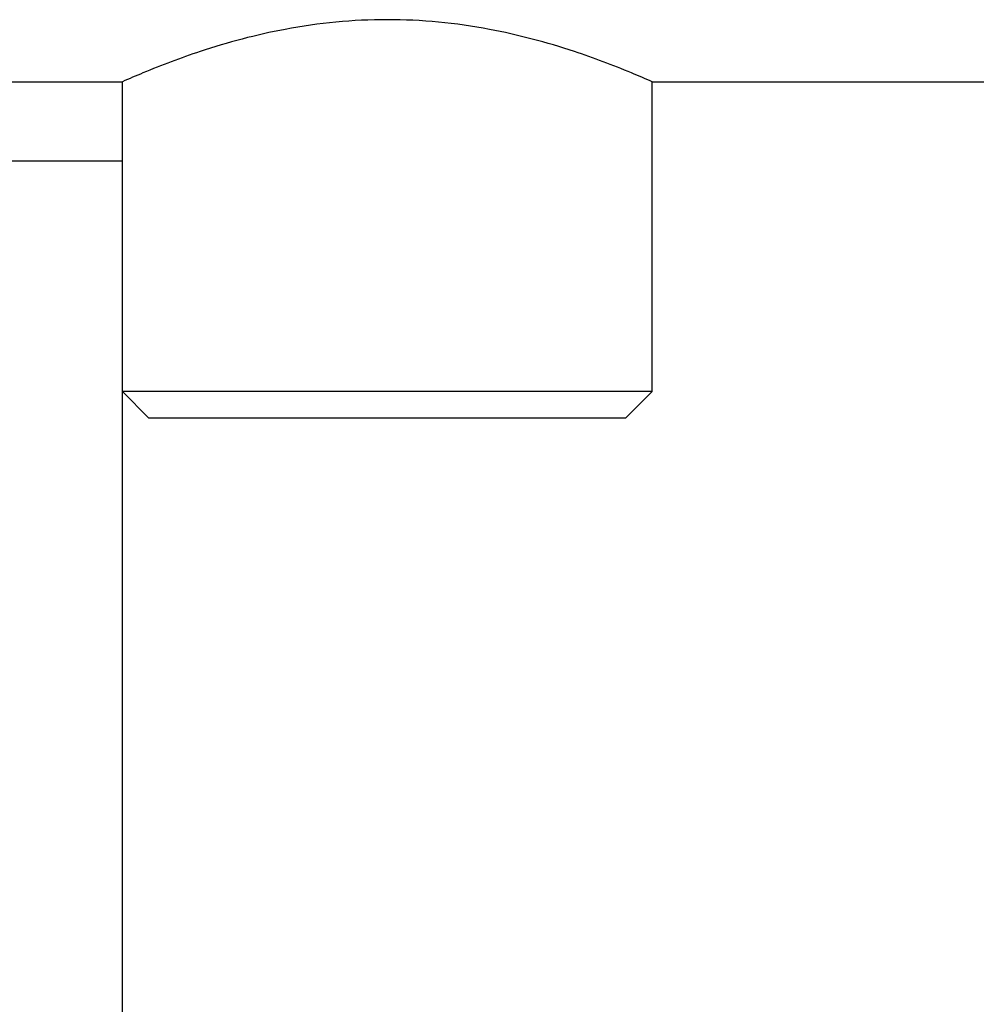
# Model space of a CAD drawing. Units: millimetres. Extents: x 8652 to 12633, y 66 to 5574.
# Drawn here: x 9677 to 9749, y 3793 to 3867 of the extents above; entities that cross this region are included whole.
import ezdxf

# ---------------------------------------------------------------- set-up
doc = ezdxf.new("R2010")
doc.units = ezdxf.units.MM

msp = doc.modelspace()

# ---------------------------------------------------------------- linework, layer by layer
for p, q in [((9498.88, 3862.69), (9684.88, 3862.69)), ((9684.88, 3656.69), (9684.88, 3862.69)), ((9684.88, 3839.29), (9684.88, 3862.69)), ((9724.88, 3862.69), (9990.88, 3862.69)), ((9724.88, 3839.29), (9724.88, 3862.69)), ((9724.88, 3839.29), (9724.88, 3862.69)), ((9684.88, 3856.69), (9635.88, 3856.69)), ((9724.88, 3839.29), (9684.88, 3839.29)), ((9686.88, 3837.29), (9684.88, 3839.29)), ((9722.88, 3837.29), (9724.88, 3839.29)), ((9722.88, 3837.29), (9686.88, 3837.29))]:
    msp.add_line(p, q)
msp.add_open_spline([(9724.88, 3862.69), (9724.366, 3862.918), (9722.439, 3863.748), (9718.403, 3865.27), (9712.269, 3866.906), (9704.881, 3867.633), (9697.493, 3866.906), (9691.358, 3865.271), (9687.321, 3863.749), (9685.394, 3862.918), (9684.88, 3862.69)], degree=3, knots=[0, 0, 0, 0, 0.040793, 0.152173, 0.31263, 0.49997, 0.687319, 0.847801, 0.959198, 1, 1, 1, 1])

doc.saveas('drawing.dxf')
